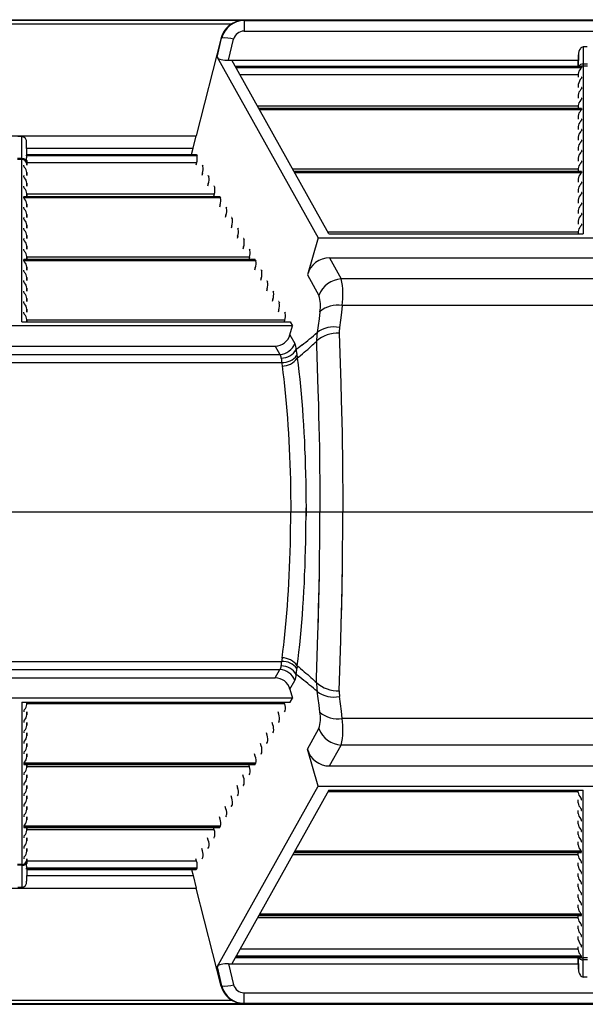
# Model space of a CAD drawing. Units: inches. Extents: x 0 to 396, y 0 to 306.
# Drawn here: x 240 to 248, y 180 to 195 of the extents above; entities that cross this region are included whole.
import ezdxf

# ---------------------------------------------------------------- set-up
doc = ezdxf.new("R2010")
doc.units = ezdxf.units.IN
doc.header["$LTSCALE"] = 36
doc.header["$MEASUREMENT"] = 0
doc.layers.add('pipe', color=7, linetype='Continuous')

# ---------------------------------------------------------------- blocks, each defined once
blk = doc.blocks.new('new block')
at = {"color": 7, "linetype": 'Continuous'}
for p, q in [((182.052, 179.434), (265.086, 179.434)), ((228.049, 179.425), (235.019, 179.425)), ((228.228, 179.368), (234.841, 179.368)), ((235.035, 179.419), (235.019, 179.425)), ((235.035, 179.419), (235.035, 179.255)), ((235.035, 179.419), (245.681, 179.419)), ((234.677, 179.15), (234.286, 177.621)), ((234.612, 178.849), (234.684, 179.147)), ((234.684, 179.147), (234.677, 179.15)), ((234.791, 178.801), (234.87, 179.128)), ((235.035, 179.255), (245.681, 179.255)), ((240.326, 179.009), (240.323, 178.74)), ((240.389, 179.009), (240.326, 179.009)), ((234.612, 178.849), (236.189, 176.028)), ((240.248, 178.702), (240.251, 178.884)), ((240.251, 178.884), (240.248, 178.702)), ((234.791, 178.801), (240.249, 178.801)), ((236.357, 176.091), (234.842, 178.801)), ((234.897, 178.702), (240.293, 178.702)), ((240.296, 178.701), (234.897, 178.701)), ((240.296, 178.684), (234.907, 178.684)), ((240.289, 178.672), (240.284, 178.666)), ((240.296, 178.701), (240.296, 178.684)), ((240.323, 178.74), (240.323, 178.728)), ((240.392, 178.74), (240.323, 178.74)), ((240.323, 178.728), (240.323, 178.718)), ((240.323, 178.718), (240.323, 178.713)), ((240.323, 178.713), (240.323, 176.091)), ((240.392, 178.71), (240.323, 178.71)), ((240.248, 178.575), (234.968, 178.575)), ((240.248, 178.585), (240.247, 178.538)), ((240.248, 178.585), (240.248, 178.538)), ((240.296, 178.537), (240.296, 178.52)), ((240.248, 178.421), (240.247, 178.374)), ((240.248, 178.421), (240.248, 178.374)), ((240.296, 178.373), (240.296, 178.356)), ((240.248, 178.257), (240.247, 178.21)), ((240.248, 178.257), (240.248, 178.21)), ((240.289, 178.344), (240.284, 178.338)), ((240.296, 178.209), (240.296, 178.192)), ((240.248, 178.083), (235.243, 178.083)), ((235.263, 178.046), (240.293, 178.046)), ((240.296, 178.045), (235.264, 178.045)), ((240.248, 178.093), (240.247, 178.046)), ((240.248, 178.093), (240.248, 178.046)), ((240.289, 178.18), (240.284, 178.175)), ((240.296, 178.045), (240.296, 178.028)), ((240.296, 178.028), (235.274, 178.028)), ((240.248, 177.929), (240.247, 177.882)), ((240.248, 177.929), (240.248, 177.882)), ((240.289, 178.016), (240.284, 178.011)), ((240.248, 177.765), (240.247, 177.719)), ((240.248, 177.765), (240.248, 177.719)), ((240.289, 177.852), (240.284, 177.847)), ((240.296, 177.881), (240.296, 177.864)), ((228.782, 177.621), (234.286, 177.621)), ((231.566, 177.61), (231.502, 177.61)), ((231.569, 177.264), (231.566, 177.61)), ((234.239, 177.426), (234.286, 177.621)), ((240.248, 177.601), (240.247, 177.555)), ((240.248, 177.601), (240.248, 177.555)), ((240.289, 177.688), (240.284, 177.683)), ((240.296, 177.717), (240.296, 177.7)), ((231.643, 177.327), (231.641, 177.513)), ((231.644, 177.327), (231.641, 177.513)), ((240.248, 177.437), (240.247, 177.391)), ((240.248, 177.437), (240.248, 177.391)), ((240.289, 177.525), (240.284, 177.519)), ((240.296, 177.553), (240.296, 177.536)), ((234.3, 177.309), (231.639, 177.309)), ((231.642, 177.426), (234.239, 177.426)), ((231.642, 177.327), (231.642, 177.327)), ((231.642, 177.327), (231.642, 177.327)), ((231.642, 177.327), (231.642, 177.327)), ((231.642, 177.327), (234.288, 177.327)), ((231.642, 177.326), (231.642, 177.323)), ((234.29, 177.326), (231.642, 177.326)), ((231.642, 177.323), (231.642, 177.32)), ((234.213, 177.327), (234.239, 177.426)), ((234.29, 177.326), (234.3, 177.309)), ((240.289, 177.361), (240.284, 177.355)), ((240.296, 177.389), (240.296, 177.372)), ((231.569, 177.264), (231.499, 177.264)), ((231.569, 177.251), (231.499, 177.251)), ((231.569, 177.258), (231.569, 177.264)), ((231.569, 177.254), (231.569, 177.258)), ((231.569, 174.716), (231.569, 177.254)), ((231.596, 177.145), (231.596, 177.162)), ((231.644, 177.187), (231.643, 177.234)), ((231.643, 177.234), (231.645, 177.163)), ((234.292, 177.2), (231.644, 177.2)), ((231.644, 177.163), (231.644, 177.187)), ((234.292, 177.2), (234.282, 177.163)), ((234.382, 177.162), (234.392, 177.145)), ((240.248, 177.273), (240.247, 177.227)), ((240.248, 177.273), (240.248, 177.227)), ((240.289, 177.197), (240.284, 177.191)), ((240.296, 177.226), (240.296, 177.208)), ((231.596, 176.981), (231.596, 176.998)), ((231.644, 176.999), (231.644, 177.046)), ((231.644, 177.046), (231.645, 176.999)), ((234.383, 177.036), (234.374, 176.999)), ((234.473, 176.998), (234.483, 176.981)), ((240.248, 177.1), (235.793, 177.1)), ((235.813, 177.063), (240.293, 177.063)), ((240.296, 177.062), (235.814, 177.062)), ((240.296, 177.044), (235.824, 177.044)), ((240.248, 177.109), (240.247, 177.063)), ((240.248, 177.109), (240.248, 177.063)), ((240.289, 177.033), (240.284, 177.027)), ((240.296, 177.062), (240.296, 177.044)), ((231.596, 176.817), (231.596, 176.834)), ((231.644, 176.835), (231.644, 176.882)), ((231.644, 176.882), (231.645, 176.835)), ((234.475, 176.872), (234.465, 176.835)), ((234.565, 176.834), (234.575, 176.817)), ((240.248, 176.945), (240.247, 176.899)), ((240.248, 176.945), (240.248, 176.899)), ((240.289, 176.869), (240.284, 176.863)), ((240.296, 176.898), (240.296, 176.88)), ((231.596, 176.653), (231.596, 176.67)), ((234.657, 176.67), (231.596, 176.67)), ((231.599, 176.671), (234.655, 176.671)), ((231.644, 176.671), (231.644, 176.718)), ((231.644, 176.718), (231.645, 176.671)), ((234.567, 176.708), (231.644, 176.708)), ((234.567, 176.708), (234.557, 176.671)), ((234.657, 176.67), (234.667, 176.653)), ((240.248, 176.781), (240.247, 176.735)), ((240.248, 176.781), (240.248, 176.735)), ((240.289, 176.705), (240.284, 176.699)), ((240.296, 176.734), (240.296, 176.716)), ((234.667, 176.653), (231.596, 176.653)), ((231.596, 176.489), (231.596, 176.506)), ((231.644, 176.507), (231.644, 176.554)), ((231.644, 176.554), (231.645, 176.507)), ((234.659, 176.544), (234.649, 176.507)), ((234.749, 176.506), (234.758, 176.489)), ((240.248, 176.617), (240.247, 176.571)), ((240.248, 176.617), (240.248, 176.571)), ((240.289, 176.541), (240.284, 176.535)), ((240.296, 176.57), (240.296, 176.552)), ((231.644, 176.344), (231.644, 176.39)), ((231.644, 176.39), (231.645, 176.344)), ((234.75, 176.38), (234.74, 176.344)), ((240.248, 176.453), (240.247, 176.407)), ((240.248, 176.453), (240.248, 176.407)), ((240.289, 176.377), (240.284, 176.371)), ((240.296, 176.406), (240.296, 176.388)), ((231.596, 176.325), (231.596, 176.342)), ((231.644, 176.18), (231.644, 176.226)), ((231.644, 176.226), (231.645, 176.18)), ((234.842, 176.216), (234.832, 176.18)), ((234.84, 176.342), (234.85, 176.325)), ((240.248, 176.289), (240.247, 176.243)), ((240.248, 176.289), (240.248, 176.243)), ((240.289, 176.213), (240.284, 176.207)), ((240.296, 176.242), (240.296, 176.224)), ((231.596, 176.161), (231.596, 176.178)), ((231.644, 176.016), (231.644, 176.062)), ((231.644, 176.062), (231.645, 176.016)), ((234.934, 176.053), (234.924, 176.016)), ((234.932, 176.178), (234.942, 176.161)), ((240.248, 176.116), (236.343, 176.116)), ((236.357, 176.091), (240.323, 176.091)), ((240.248, 176.125), (240.247, 176.091)), ((240.248, 176.125), (240.248, 176.091)), ((231.596, 175.997), (231.596, 176.014)), ((231.644, 175.852), (231.644, 175.898)), ((231.644, 175.898), (231.645, 175.852)), ((235.024, 176.014), (235.033, 175.997)), ((236.189, 176.028), (236.022, 175.451)), ((236.189, 176.028), (244.526, 176.028)), ((231.596, 175.833), (231.596, 175.851)), ((235.025, 175.889), (235.015, 175.852)), ((235.115, 175.851), (235.125, 175.833)), ((231.596, 175.669), (231.596, 175.687)), ((235.207, 175.687), (231.596, 175.687)), ((235.217, 175.669), (231.596, 175.669)), ((231.599, 175.688), (235.205, 175.688)), ((231.644, 175.688), (231.644, 175.734)), ((231.644, 175.734), (231.645, 175.688)), ((235.117, 175.725), (231.644, 175.725)), ((235.117, 175.725), (235.107, 175.688)), ((235.207, 175.687), (235.217, 175.669)), ((236.367, 175.713), (236.55, 175.386)), ((236.367, 175.713), (244.348, 175.713)), ((231.596, 175.505), (231.596, 175.523)), ((231.644, 175.524), (231.644, 175.57)), ((231.644, 175.57), (231.645, 175.524)), ((235.209, 175.561), (235.199, 175.524)), ((235.299, 175.523), (235.309, 175.505)), ((236.022, 175.451), (236.201, 175.129)), ((231.596, 175.341), (231.596, 175.359)), ((231.644, 175.36), (231.644, 175.406)), ((231.644, 175.406), (231.645, 175.36)), ((235.3, 175.397), (235.29, 175.36)), ((235.39, 175.359), (235.4, 175.341)), ((244.165, 175.386), (236.55, 175.386)), ((231.596, 175.177), (231.596, 175.195)), ((231.644, 175.196), (231.644, 175.242)), ((231.644, 175.242), (231.645, 175.196)), ((235.392, 175.233), (235.382, 175.196)), ((235.482, 175.195), (235.492, 175.177)), ((231.596, 175.013), (231.596, 175.031)), ((231.644, 175.032), (231.644, 175.078)), ((231.644, 175.078), (231.645, 175.032)), ((235.484, 175.069), (235.474, 175.032)), ((235.574, 175.031), (235.584, 175.013)), ((236.565, 174.972), (236.552, 174.859)), ((244.15, 174.972), (236.565, 174.972)), ((231.596, 174.849), (231.596, 174.867)), ((231.644, 174.868), (231.644, 174.914)), ((231.644, 174.914), (231.645, 174.868)), ((235.575, 174.905), (235.566, 174.868)), ((235.665, 174.867), (235.675, 174.849)), ((236.217, 174.871), (236.204, 174.765)), ((236.552, 174.859), (236.538, 174.744)), ((231.569, 174.716), (235.754, 174.716)), ((231.644, 174.716), (231.644, 174.75)), ((231.644, 174.75), (231.644, 174.716)), ((235.667, 174.741), (231.644, 174.741)), ((235.667, 174.741), (235.66, 174.716)), ((235.754, 174.716), (235.79, 174.653)), ((236.204, 174.765), (236.19, 174.657)), ((236.538, 174.744), (236.523, 174.627)), ((235.79, 174.653), (227.278, 174.653)), ((235.749, 174.513), (235.79, 174.653)), ((235.749, 174.513), (235.825, 174.377)), ((236.19, 174.657), (236.174, 174.548)), ((236.518, 174.538), (236.543, 173.753)), ((235.937, 174.353), (235.877, 174.307)), ((236.075, 174.329), (236.102, 174.354)), ((236.102, 174.354), (236.121, 174.372)), ((236.121, 174.372), (236.142, 174.391)), ((236.142, 174.391), (236.164, 174.411)), ((236.164, 174.411), (236.166, 174.344)), ((227.476, 174.207), (235.592, 174.207)), ((227.549, 174.338), (235.519, 174.338)), ((235.519, 174.338), (235.592, 174.207)), ((235.877, 174.307), (235.847, 174.283)), ((235.852, 174.249), (235.854, 174.233)), ((235.854, 174.233), (235.855, 174.217)), ((235.855, 174.217), (235.856, 174.209)), ((235.856, 174.209), (235.858, 174.193)), ((235.916, 174.191), (235.945, 174.216)), ((235.945, 174.216), (235.973, 174.24)), ((235.973, 174.24), (235.999, 174.262)), ((235.999, 174.262), (236.027, 174.286)), ((236.027, 174.286), (236.05, 174.307)), ((236.05, 174.307), (236.075, 174.329)), ((236.166, 174.344), (236.186, 173.656)), ((227.446, 174.079), (235.622, 174.079)), ((235.614, 174.15), (235.615, 174.145)), ((235.615, 174.145), (235.616, 174.134)), ((235.616, 174.134), (235.62, 174.098)), ((235.62, 174.098), (235.622, 174.079)), ((235.864, 174.148), (235.888, 174.167)), ((235.864, 174.148), (235.877, 174.042)), ((235.888, 174.167), (235.916, 174.191)), ((235.626, 174.031), (235.64, 173.924)), ((235.64, 173.924), (235.652, 173.82)), ((235.877, 174.042), (235.89, 173.933)), ((235.89, 173.933), (235.902, 173.822)), ((235.652, 173.82), (235.658, 173.767)), ((235.658, 173.767), (235.67, 173.66)), ((235.902, 173.822), (235.913, 173.708)), ((236.543, 173.753), (236.55, 173.499)), ((235.67, 173.66), (235.681, 173.551)), ((235.913, 173.708), (235.924, 173.592)), ((235.924, 173.592), (235.934, 173.474)), ((236.186, 173.656), (236.193, 173.413)), ((235.681, 173.551), (235.691, 173.44)), ((235.691, 173.44), (235.7, 173.327)), ((235.934, 173.474), (235.943, 173.354)), ((236.55, 173.499), (236.554, 173.328)), ((235.7, 173.327), (235.709, 173.212)), ((235.943, 173.354), (235.952, 173.233)), ((236.193, 173.413), (236.197, 173.25)), ((236.554, 173.328), (236.558, 173.156)), ((235.709, 173.212), (235.718, 173.096)), ((235.952, 173.233), (235.96, 173.109)), ((236.197, 173.25), (236.201, 173.086)), ((236.558, 173.156), (236.562, 172.982)), ((235.718, 173.096), (235.725, 172.978)), ((235.725, 172.978), (235.732, 172.858)), ((235.96, 173.109), (235.967, 172.984)), ((235.967, 172.984), (235.974, 172.857)), ((236.201, 173.086), (236.205, 172.921)), ((236.562, 172.982), (236.565, 172.807)), ((235.732, 172.858), (235.738, 172.738)), ((235.974, 172.857), (235.979, 172.73)), ((236.205, 172.921), (236.208, 172.754)), ((235.738, 172.738), (235.744, 172.616)), ((235.979, 172.73), (235.985, 172.601)), ((236.208, 172.754), (236.211, 172.588)), ((236.565, 172.807), (236.568, 172.632)), ((235.744, 172.616), (235.749, 172.494)), ((235.985, 172.601), (235.989, 172.471)), ((236.211, 172.588), (236.213, 172.42)), ((236.568, 172.632), (236.571, 172.456)), ((235.749, 172.494), (235.753, 172.371)), ((235.753, 172.371), (235.756, 172.247)), ((235.989, 172.471), (235.993, 172.34)), ((236.213, 172.42), (236.215, 172.252)), ((236.571, 172.456), (236.572, 172.279)), ((235.756, 172.247), (235.759, 172.122)), ((235.993, 172.34), (235.996, 172.209)), ((235.996, 172.209), (235.998, 172.077)), ((236.215, 172.252), (236.216, 172.084)), ((236.572, 172.279), (236.574, 172.102)), ((235.759, 172.122), (235.76, 171.997)), ((235.998, 172.077), (235.999, 171.945)), ((236.216, 172.084), (236.217, 171.915)), ((236.574, 172.102), (236.575, 171.924)), ((235.76, 171.997), (235.762, 171.872)), ((235.999, 171.945), (236, 171.813)), ((236.217, 171.915), (236.217, 171.747)), ((236.575, 171.924), (236.575, 171.747)), ((235.762, 171.872), (235.762, 171.747)), ((235.762, 171.872), (235.762, 171.747)), ((235.762, 171.621), (235.762, 171.747)), ((235.762, 171.747), (236.575, 171.747)), ((235.762, 171.621), (235.762, 171.747)), ((235.762, 171.747), (236.575, 171.747)), ((236, 171.681), (236, 171.813)), ((236, 171.813), (236, 171.681)), ((236.217, 171.578), (236.217, 171.747)), ((236.217, 171.578), (236.217, 171.747)), ((236.575, 171.569), (236.575, 171.747)), ((236.575, 171.569), (236.575, 171.747)), ((235.76, 171.496), (235.762, 171.621)), ((235.76, 171.496), (235.762, 171.621)), ((235.999, 171.548), (236, 171.681)), ((235.999, 171.548), (236, 171.681)), ((235.759, 171.371), (235.76, 171.496)), ((235.759, 171.371), (235.76, 171.496)), ((235.998, 171.416), (235.999, 171.548)), ((235.998, 171.416), (235.999, 171.548)), ((236.216, 171.409), (236.217, 171.578)), ((236.216, 171.409), (236.217, 171.578)), ((236.574, 171.391), (236.575, 171.569)), ((236.574, 171.391), (236.575, 171.569)), ((235.756, 171.247), (235.759, 171.371)), ((235.756, 171.247), (235.759, 171.371)), ((235.993, 171.153), (235.996, 171.284)), ((235.993, 171.153), (235.996, 171.284)), ((235.996, 171.284), (235.998, 171.416)), ((235.996, 171.284), (235.998, 171.416)), ((236.215, 171.241), (236.216, 171.409)), ((236.215, 171.241), (236.216, 171.409)), ((236.572, 171.214), (236.574, 171.391)), ((236.572, 171.214), (236.574, 171.391)), ((235.753, 171.123), (235.756, 171.247)), ((235.753, 171.123), (235.756, 171.247)), ((235.989, 171.022), (235.993, 171.153)), ((235.989, 171.022), (235.993, 171.153)), ((236.213, 171.073), (236.215, 171.241)), ((236.213, 171.073), (236.215, 171.241)), ((236.571, 171.037), (236.572, 171.214)), ((236.571, 171.037), (236.572, 171.214)), ((235.744, 170.877), (235.749, 170.999)), ((235.744, 170.877), (235.749, 170.999)), ((235.744, 170.877), (235.749, 170.999)), ((235.749, 170.999), (235.753, 171.123)), ((235.749, 170.999), (235.753, 171.123)), ((235.985, 170.892), (235.989, 171.022)), ((235.985, 170.892), (235.989, 171.022)), ((236.209, 170.822), (236.213, 171.073)), ((236.211, 170.906), (236.213, 171.073)), ((236.568, 170.861), (236.571, 171.037)), ((236.568, 170.861), (236.571, 171.037)), ((235.738, 170.755), (235.744, 170.877)), ((235.738, 170.755), (235.744, 170.877)), ((235.738, 170.755), (235.744, 170.877)), ((235.979, 170.764), (235.985, 170.892)), ((235.979, 170.764), (235.985, 170.892)), ((235.979, 170.764), (235.985, 170.892)), ((236.205, 170.573), (236.209, 170.822)), ((236.208, 170.739), (236.211, 170.906)), ((236.208, 170.739), (236.211, 170.906)), ((236.564, 170.598), (236.568, 170.861)), ((236.565, 170.686), (236.568, 170.861)), ((236.565, 170.686), (236.568, 170.861)), ((235.732, 170.635), (235.738, 170.755)), ((235.732, 170.635), (235.738, 170.755)), ((235.732, 170.635), (235.738, 170.755)), ((235.974, 170.636), (235.979, 170.764)), ((235.974, 170.636), (235.979, 170.764)), ((235.974, 170.636), (235.979, 170.764)), ((236.205, 170.573), (236.208, 170.739)), ((236.205, 170.573), (236.208, 170.739)), ((236.562, 170.511), (236.565, 170.686)), ((236.562, 170.511), (236.565, 170.686)), ((235.718, 170.398), (235.725, 170.515)), ((235.718, 170.398), (235.725, 170.515)), ((235.718, 170.398), (235.725, 170.515)), ((235.725, 170.515), (235.732, 170.635)), ((235.725, 170.515), (235.732, 170.635)), ((235.725, 170.515), (235.732, 170.635)), ((235.96, 170.384), (235.967, 170.509)), ((235.96, 170.384), (235.967, 170.509)), ((235.96, 170.384), (235.967, 170.509)), ((235.967, 170.509), (235.974, 170.636)), ((235.967, 170.509), (235.974, 170.636)), ((235.967, 170.509), (235.974, 170.636)), ((236.199, 170.325), (236.205, 170.573)), ((236.201, 170.407), (236.205, 170.573)), ((236.201, 170.407), (236.205, 170.573)), ((236.558, 170.338), (236.564, 170.598)), ((236.558, 170.338), (236.562, 170.511)), ((236.558, 170.338), (236.562, 170.511)), ((235.709, 170.281), (235.718, 170.398)), ((235.709, 170.281), (235.718, 170.398)), ((235.709, 170.281), (235.718, 170.398)), ((235.952, 170.261), (235.96, 170.384)), ((235.952, 170.261), (235.96, 170.384)), ((235.952, 170.261), (235.96, 170.384)), ((236.197, 170.243), (236.201, 170.407)), ((236.197, 170.243), (236.201, 170.407)), ((235.7, 170.166), (235.709, 170.281)), ((235.7, 170.166), (235.709, 170.281)), ((235.7, 170.166), (235.709, 170.281)), ((235.943, 170.139), (235.952, 170.261)), ((235.943, 170.139), (235.952, 170.261)), ((235.943, 170.139), (235.952, 170.261)), ((236.191, 169.999), (236.199, 170.325)), ((236.193, 170.08), (236.197, 170.243)), ((236.193, 170.08), (236.197, 170.243)), ((236.552, 170.079), (236.558, 170.338)), ((236.554, 170.165), (236.558, 170.338)), ((236.554, 170.165), (236.558, 170.338)), ((235.681, 169.942), (235.691, 170.053)), ((235.691, 170.053), (235.7, 170.166)), ((235.691, 170.053), (235.7, 170.166)), ((235.934, 170.019), (235.943, 170.139)), ((235.934, 170.019), (235.943, 170.139)), ((236.186, 169.837), (236.193, 170.08)), ((236.55, 169.994), (236.554, 170.165)), ((236.55, 169.994), (236.554, 170.165)), ((235.67, 169.833), (235.681, 169.942)), ((235.913, 169.785), (235.924, 169.901)), ((235.924, 169.901), (235.934, 170.019)), ((236.543, 169.74), (236.55, 169.994)), ((235.658, 169.726), (235.67, 169.833)), ((235.902, 169.671), (235.913, 169.785)), ((236.166, 169.15), (236.186, 169.837)), ((236.518, 168.955), (236.543, 169.74)), ((235.64, 169.569), (235.652, 169.673)), ((235.652, 169.673), (235.658, 169.726)), ((235.89, 169.56), (235.902, 169.671)), ((235.626, 169.462), (235.64, 169.569)), ((235.864, 169.345), (235.877, 169.451)), ((235.877, 169.451), (235.89, 169.56)), ((227.446, 169.414), (235.622, 169.414)), ((227.476, 169.287), (235.592, 169.287)), ((235.519, 169.155), (235.592, 169.287)), ((235.614, 169.343), (235.615, 169.348)), ((235.615, 169.348), (235.616, 169.359)), ((235.616, 169.359), (235.62, 169.395)), ((235.62, 169.395), (235.622, 169.414)), ((235.855, 169.276), (235.856, 169.284)), ((235.856, 169.284), (235.858, 169.3)), ((235.864, 169.345), (235.888, 169.326)), ((235.888, 169.326), (235.916, 169.302)), ((235.916, 169.302), (235.945, 169.277)), ((227.549, 169.155), (235.519, 169.155)), ((235.877, 169.186), (235.847, 169.21)), ((235.852, 169.245), (235.854, 169.26)), ((235.854, 169.26), (235.855, 169.276)), ((235.937, 169.14), (235.877, 169.186)), ((235.945, 169.277), (235.973, 169.253)), ((235.973, 169.253), (235.999, 169.231)), ((235.999, 169.231), (236.027, 169.207)), ((236.027, 169.207), (236.05, 169.186)), ((236.05, 169.186), (236.075, 169.164)), ((236.075, 169.164), (236.102, 169.139)), ((236.102, 169.139), (236.121, 169.121)), ((236.164, 169.082), (236.166, 169.15)), ((235.749, 168.98), (235.825, 169.116)), ((235.749, 168.98), (235.79, 168.841)), ((236.121, 169.121), (236.142, 169.102)), ((236.142, 169.102), (236.164, 169.082)), ((235.79, 168.841), (227.278, 168.841)), ((235.754, 168.778), (235.79, 168.841)), ((236.19, 168.836), (236.174, 168.946)), ((236.204, 168.729), (236.19, 168.836)), ((236.538, 168.75), (236.523, 168.866)), ((231.569, 168.778), (231.569, 166.24)), ((231.569, 168.778), (235.754, 168.778)), ((231.644, 168.778), (231.644, 168.743)), ((231.644, 168.743), (231.644, 168.778)), ((235.667, 168.752), (231.644, 168.752)), ((235.667, 168.752), (235.66, 168.778)), ((236.217, 168.622), (236.204, 168.729)), ((236.552, 168.635), (236.538, 168.75)), ((231.596, 168.644), (231.596, 168.626)), ((231.644, 168.625), (231.644, 168.579)), ((231.644, 168.579), (231.645, 168.625)), ((235.575, 168.588), (235.566, 168.625)), ((235.665, 168.626), (235.675, 168.644)), ((236.565, 168.521), (236.552, 168.635)), ((244.15, 168.521), (236.565, 168.521)), ((231.596, 168.48), (231.596, 168.462)), ((231.644, 168.461), (231.644, 168.415)), ((231.644, 168.415), (231.645, 168.461)), ((235.484, 168.424), (235.474, 168.461)), ((235.574, 168.462), (235.584, 168.48)), ((236.022, 168.043), (236.201, 168.364)), ((231.596, 168.316), (231.596, 168.298)), ((231.644, 168.297), (231.644, 168.251)), ((231.644, 168.251), (231.645, 168.297)), ((235.392, 168.26), (235.382, 168.297)), ((235.482, 168.298), (235.492, 168.316)), ((231.596, 168.152), (231.596, 168.135)), ((231.644, 168.133), (231.644, 168.087)), ((231.644, 168.087), (231.645, 168.133)), ((235.3, 168.096), (235.29, 168.133)), ((235.39, 168.135), (235.4, 168.152)), ((236.367, 167.78), (236.55, 168.107)), ((244.165, 168.107), (236.55, 168.107)), ((231.596, 167.988), (231.596, 167.971)), ((231.644, 167.969), (231.644, 167.923)), ((231.644, 167.923), (231.645, 167.969)), ((235.209, 167.933), (235.199, 167.969)), ((235.299, 167.971), (235.309, 167.988)), ((236.189, 167.466), (236.022, 168.043)), ((231.596, 167.824), (231.596, 167.807)), ((235.217, 167.824), (231.596, 167.824)), ((235.207, 167.807), (231.596, 167.807)), ((231.599, 167.805), (235.205, 167.805)), ((231.644, 167.805), (231.644, 167.759)), ((231.644, 167.759), (231.645, 167.805)), ((235.117, 167.769), (231.644, 167.769)), ((235.117, 167.769), (235.107, 167.805)), ((235.207, 167.807), (235.217, 167.824)), ((236.367, 167.78), (244.348, 167.78)), ((231.596, 167.66), (231.596, 167.643)), ((231.644, 167.641), (231.644, 167.595)), ((231.644, 167.595), (231.645, 167.641)), ((235.025, 167.605), (235.015, 167.641)), ((235.115, 167.643), (235.125, 167.66)), ((231.596, 167.496), (231.596, 167.479)), ((231.644, 167.478), (231.644, 167.431)), ((231.644, 167.431), (231.645, 167.478)), ((234.612, 164.645), (236.189, 167.466)), ((234.934, 167.441), (234.924, 167.478)), ((235.024, 167.479), (235.033, 167.496)), ((236.189, 167.466), (244.526, 167.466)), ((231.596, 167.332), (231.596, 167.315)), ((231.644, 167.314), (231.644, 167.267)), ((231.644, 167.267), (231.645, 167.314)), ((234.842, 167.277), (234.832, 167.314)), ((236.357, 167.403), (234.842, 164.693)), ((234.932, 167.315), (234.942, 167.332)), ((240.248, 167.377), (236.343, 167.377)), ((236.357, 167.403), (240.323, 167.403)), ((240.248, 167.368), (240.247, 167.403)), ((240.248, 167.368), (240.248, 167.403)), ((240.289, 167.28), (240.284, 167.286)), ((240.323, 164.78), (240.323, 167.403)), ((231.596, 167.168), (231.596, 167.151)), ((231.644, 167.15), (231.644, 167.103)), ((231.644, 167.103), (231.645, 167.15)), ((234.75, 167.113), (234.74, 167.15)), ((234.84, 167.151), (234.85, 167.168)), ((240.248, 167.204), (240.247, 167.25)), ((240.248, 167.204), (240.248, 167.25)), ((240.296, 167.251), (240.296, 167.269)), ((231.596, 167.004), (231.596, 166.987)), ((231.644, 166.986), (231.644, 166.939)), ((231.644, 166.939), (231.645, 166.986)), ((234.659, 166.949), (234.649, 166.986)), ((234.749, 166.987), (234.758, 167.004)), ((240.248, 167.04), (240.247, 167.086)), ((240.248, 167.04), (240.248, 167.086)), ((240.289, 167.116), (240.284, 167.122)), ((240.296, 167.087), (240.296, 167.105)), ((231.596, 166.84), (231.596, 166.823)), ((234.667, 166.84), (231.596, 166.84)), ((234.657, 166.823), (231.596, 166.823)), ((231.599, 166.822), (234.655, 166.822)), ((231.644, 166.822), (231.644, 166.776)), ((231.644, 166.776), (231.645, 166.822)), ((234.567, 166.785), (234.557, 166.822)), ((234.657, 166.823), (234.667, 166.84)), ((240.248, 166.876), (240.247, 166.922)), ((240.248, 166.876), (240.248, 166.922)), ((240.289, 166.952), (240.284, 166.958)), ((240.296, 166.923), (240.296, 166.941)), ((231.596, 166.677), (231.596, 166.659)), ((234.567, 166.785), (231.644, 166.785)), ((234.565, 166.659), (234.575, 166.677)), ((240.248, 166.712), (240.247, 166.758)), ((240.248, 166.712), (240.248, 166.758)), ((240.289, 166.788), (240.284, 166.794)), ((240.296, 166.76), (240.296, 166.777)), ((231.596, 166.513), (231.596, 166.495)), ((231.644, 166.658), (231.644, 166.612)), ((231.644, 166.612), (231.645, 166.658)), ((234.475, 166.621), (234.465, 166.658)), ((234.473, 166.495), (234.483, 166.513)), ((240.248, 166.548), (240.247, 166.594)), ((240.248, 166.548), (240.248, 166.594)), ((240.289, 166.624), (240.284, 166.63)), ((240.296, 166.596), (240.296, 166.613)), ((231.644, 166.494), (231.644, 166.448)), ((231.644, 166.448), (231.645, 166.494)), ((234.383, 166.457), (234.374, 166.494)), ((240.248, 166.394), (235.793, 166.394)), ((235.813, 166.43), (240.293, 166.43)), ((240.296, 166.432), (235.814, 166.432)), ((240.296, 166.449), (235.824, 166.449)), ((240.248, 166.384), (240.247, 166.43)), ((240.248, 166.384), (240.248, 166.43)), ((240.289, 166.46), (240.284, 166.466)), ((240.296, 166.432), (240.296, 166.449)), ((231.569, 166.242), (231.499, 166.242)), ((231.569, 166.229), (231.499, 166.229)), ((231.569, 166.229), (231.566, 165.883)), ((231.569, 166.24), (231.569, 166.235)), ((231.569, 166.235), (231.569, 166.229)), ((231.596, 166.349), (231.596, 166.331)), ((231.643, 166.259), (231.645, 166.33)), ((231.644, 166.306), (231.643, 166.259)), ((231.644, 166.33), (231.644, 166.306)), ((234.292, 166.293), (231.644, 166.293)), ((234.292, 166.293), (234.282, 166.33)), ((234.382, 166.331), (234.392, 166.349)), ((240.248, 166.22), (240.247, 166.266)), ((240.248, 166.22), (240.248, 166.266)), ((240.289, 166.297), (240.284, 166.302)), ((240.296, 166.268), (240.296, 166.285)), ((234.3, 166.185), (231.639, 166.185)), ((231.643, 166.166), (231.641, 165.98)), ((231.644, 166.166), (231.641, 165.98)), ((231.642, 166.17), (231.642, 166.173)), ((231.642, 166.167), (231.642, 166.17)), ((234.29, 166.167), (231.642, 166.167)), ((231.642, 166.166), (231.642, 166.166)), ((231.642, 166.166), (231.642, 166.166)), ((231.642, 166.166), (231.642, 166.166)), ((231.642, 166.166), (234.288, 166.166)), ((231.642, 166.068), (234.239, 166.068)), ((234.213, 166.166), (234.239, 166.068)), ((234.239, 166.068), (234.286, 165.872)), ((234.29, 166.167), (234.3, 166.185)), ((240.248, 166.056), (240.247, 166.103)), ((240.248, 166.056), (240.248, 166.103)), ((240.289, 166.133), (240.284, 166.138)), ((240.296, 166.104), (240.296, 166.121)), ((240.248, 165.892), (240.247, 165.939)), ((240.248, 165.892), (240.248, 165.939)), ((240.289, 165.969), (240.284, 165.974)), ((240.296, 165.94), (240.296, 165.957)), ((228.782, 165.872), (234.286, 165.872)), ((231.566, 165.883), (231.502, 165.883)), ((234.677, 164.343), (234.286, 165.872)), ((240.248, 165.728), (240.247, 165.775)), ((240.248, 165.728), (240.248, 165.775)), ((240.289, 165.805), (240.284, 165.81)), ((240.296, 165.776), (240.296, 165.793)), ((240.248, 165.564), (240.247, 165.611)), ((240.248, 165.564), (240.248, 165.611)), ((240.289, 165.641), (240.284, 165.647)), ((240.296, 165.612), (240.296, 165.629)), ((235.263, 165.447), (240.293, 165.447)), ((240.296, 165.448), (235.264, 165.448)), ((240.296, 165.465), (235.274, 165.465)), ((240.248, 165.401), (240.247, 165.447)), ((240.248, 165.401), (240.248, 165.447)), ((240.289, 165.477), (240.284, 165.483)), ((240.296, 165.448), (240.296, 165.465)), ((240.248, 165.41), (235.243, 165.41)), ((240.248, 165.237), (240.247, 165.283)), ((240.248, 165.237), (240.248, 165.283)), ((240.289, 165.313), (240.284, 165.319)), ((240.296, 165.284), (240.296, 165.302)), ((240.289, 165.149), (240.284, 165.155)), ((240.296, 165.12), (240.296, 165.138)), ((240.248, 165.073), (240.247, 165.119)), ((240.248, 165.073), (240.248, 165.119)), ((240.248, 164.918), (234.968, 164.918)), ((240.248, 164.909), (240.247, 164.955)), ((240.248, 164.909), (240.248, 164.955)), ((240.289, 164.821), (240.284, 164.827)), ((240.296, 164.956), (240.296, 164.974)), ((234.791, 164.693), (234.87, 164.365)), ((234.791, 164.693), (240.249, 164.693)), ((240.296, 164.792), (234.897, 164.792)), ((234.897, 164.791), (240.293, 164.791)), ((240.296, 164.81), (234.907, 164.81)), ((240.248, 164.791), (240.251, 164.609)), ((240.251, 164.609), (240.248, 164.791)), ((240.296, 164.792), (240.296, 164.81)), ((240.392, 164.783), (240.323, 164.783)), ((240.323, 164.776), (240.323, 164.78)), ((240.323, 164.766), (240.323, 164.776)), ((240.323, 164.753), (240.323, 164.766)), ((240.326, 164.484), (240.323, 164.753)), ((240.392, 164.753), (240.323, 164.753)), ((234.612, 164.645), (234.684, 164.346)), ((240.389, 164.484), (240.326, 164.484)), ((234.684, 164.346), (234.677, 164.343)), ((235.035, 164.074), (235.035, 164.238)), ((235.035, 164.238), (245.681, 164.238)), ((182.052, 164.059), (265.086, 164.059)), ((228.049, 164.069), (235.019, 164.069)), ((228.228, 164.125), (234.841, 164.125)), ((235.035, 164.074), (235.019, 164.069)), ((235.035, 164.074), (245.681, 164.074))]:
    blk.add_line(p, q, dxfattribs=at)
at = {"color": 3, "linetype": 'Continuous'}
blk.add_line((177.638, 171.747), (266.549, 171.747), dxfattribs=at)
blk.add_line((177.638, 171.747), (266.549, 171.747), dxfattribs=at)
at = {"color": 7, "linetype": 'Continuous'}
for centre, radius, start, end in [((235.021, 179.063), 0.355, 120.5875, 165.7584), ((235.038, 179.053), 0.366, 90.5455, 165.0649), ((235.04, 179.046), 0.379, 93.1441, 121.8091), ((234.727, 178.651), 0.498, 73.2573, 94.8829), ((235.032, 179.088), 0.166, 89.0277, 166.1944), ((240.417, 178.887), 0.166, 144.4237, 181.1802), ((240.329, 178.951), 0.0582, 92.9742, 145.4103), ((234.69, 178.915), 0.103, 220.3983, 261.6738), ((234.785, 179.274), 0.474, 256.6533, 270.7297), ((240.378, 178.576), 0.13, 136.171, 176.3805), ((240.317, 178.666), 0.075, 84.9728, 150.6961), ((240.321, 178.636), 0.074, 108.5579, 116.3428), ((240.254, 178.705), 0.0475, 316.8251, 328.1323), ((240.293, 178.695), 0.00685, 74.2225, 91.0624), ((240.295, 178.701), 0.00105, 7.0767, 78.9914), ((240.289, 178.684), 0.00738, 325.3301, 357.5524), ((240.323, 178.632), 0.0783, 89.982, 108.6306), ((240.433, 178.392), 0.187, 136.9992, 171.2104), ((240.293, 178.532), 0.00677, 75.722, 91.4012), ((240.295, 178.537), 0.00114, 9.3823, 83.3652), ((240.254, 178.377), 0.0475, 316.8251, 328.1323), ((240.293, 178.368), 0.00677, 75.722, 91.4012), ((240.295, 178.373), 0.00114, 9.3823, 83.3652), ((240.289, 178.356), 0.00738, 325.3301, 357.5524), ((240.378, 178.248), 0.13, 136.171, 176.3805), ((240.293, 178.204), 0.00677, 75.722, 91.4012), ((240.295, 178.209), 0.00114, 9.3823, 83.3652), ((240.378, 178.084), 0.13, 136.171, 176.3805), ((240.254, 178.213), 0.0475, 316.8251, 328.1323), ((240.293, 178.04), 0.00677, 75.722, 91.4012), ((240.289, 178.192), 0.00738, 325.3301, 357.5524), ((240.295, 178.045), 0.00114, 9.3823, 83.3652), ((240.378, 177.92), 0.13, 136.171, 176.3805), ((240.254, 178.049), 0.0475, 316.8251, 328.1323), ((240.289, 178.028), 0.00738, 325.3301, 357.5524), ((240.378, 177.757), 0.13, 136.171, 176.3805), ((240.254, 177.885), 0.0475, 316.8251, 328.1323), ((240.293, 177.876), 0.00677, 75.722, 91.4012), ((240.295, 177.881), 0.00114, 9.3822, 83.3652), ((240.289, 177.864), 0.00738, 325.3301, 357.5524), ((231.553, 177.523), 0.0883, 353.5394, 81.8713), ((240.378, 177.593), 0.13, 136.171, 176.3805), ((240.254, 177.721), 0.0475, 316.8251, 328.1323), ((240.293, 177.712), 0.00677, 75.722, 91.4012), ((240.295, 177.717), 0.00114, 9.3823, 83.3652), ((240.289, 177.7), 0.00738, 325.3301, 357.5524), ((240.378, 177.429), 0.13, 136.171, 176.3805), ((240.254, 177.557), 0.0475, 316.8251, 328.1323), ((240.293, 177.548), 0.00677, 75.722, 91.4012), ((240.295, 177.553), 0.00114, 9.3823, 83.3651), ((240.289, 177.536), 0.00738, 325.3301, 357.5524), ((231.737, 177.293), 0.0987, 170.9736, 189.9798), ((231.539, 177.334), 0.103, 345.8388, 352.3584), ((231.281, 177.222), 0.362, 1.8334, 8.5283), ((231.647, 177.326), 0.00434, 165.6393, 174.522), ((234.288, 177.325), 0.00188, 22.6057, 88.1681), ((234.11, 177.268), 0.195, 339.4715, 11.889), ((240.378, 177.265), 0.13, 136.171, 176.3805), ((240.254, 177.393), 0.0475, 316.8251, 328.1323), ((240.293, 177.384), 0.00677, 75.722, 91.4012), ((240.295, 177.389), 0.00114, 9.3823, 83.3652), ((240.289, 177.372), 0.00738, 325.3301, 357.5524), ((231.574, 177.194), 0.0701, 6.1422, 94.3267), ((231.57, 177.178), 0.0734, 2.4717, 91.2893), ((231.597, 177.162), 0.000903, 107.0906, 177.1502), ((231.598, 177.158), 0.00532, 86.7239, 110.8122), ((231.606, 177.146), 0.0102, 186.314, 217.9569), ((231.709, 177.222), 0.139, 216.6191, 223.0551), ((231.514, 177.037), 0.13, 3.6195, 43.829), ((234.38, 177.161), 0.00188, 22.6057, 88.1681), ((234.201, 177.104), 0.195, 339.4715, 11.889), ((240.378, 177.101), 0.13, 136.171, 176.3805), ((240.254, 177.229), 0.0475, 316.8251, 328.1323), ((240.293, 177.22), 0.00677, 75.722, 91.4012), ((240.295, 177.225), 0.00114, 9.3823, 83.3651), ((240.289, 177.208), 0.00738, 325.3301, 357.5524), ((231.597, 176.998), 0.000903, 107.0907, 177.1502), ((231.598, 176.994), 0.00532, 86.7239, 110.8122), ((231.606, 176.982), 0.0102, 186.314, 217.9569), ((231.709, 177.058), 0.139, 216.6191, 223.0551), ((234.472, 176.997), 0.00188, 22.6057, 88.1681), ((234.293, 176.941), 0.195, 339.4715, 11.889), ((240.378, 176.937), 0.13, 136.171, 176.3805), ((240.254, 177.065), 0.0475, 316.8251, 328.1323), ((240.293, 177.056), 0.00677, 75.722, 91.4012), ((240.295, 177.061), 0.00114, 9.3823, 83.3652), ((240.289, 177.044), 0.00738, 325.3301, 357.5524), ((231.597, 176.834), 0.000903, 107.0907, 177.1502), ((231.598, 176.83), 0.00532, 86.7239, 110.8122), ((231.606, 176.818), 0.0102, 186.314, 217.9569), ((231.514, 176.873), 0.13, 3.6195, 43.829), ((234.563, 176.834), 0.00188, 22.6057, 88.1681), ((234.385, 176.777), 0.195, 339.4715, 11.889), ((240.378, 176.773), 0.13, 136.171, 176.3805), ((240.254, 176.901), 0.0475, 316.8251, 328.1323), ((240.293, 176.892), 0.00677, 75.722, 91.4012), ((240.295, 176.897), 0.00114, 9.3823, 83.3652), ((240.289, 176.88), 0.00738, 325.3301, 357.5524), ((231.597, 176.67), 0.000903, 107.0907, 177.1502), ((231.598, 176.666), 0.00532, 86.7239, 110.8122), ((231.709, 176.894), 0.139, 216.6191, 223.0551), ((231.514, 176.709), 0.13, 3.6195, 43.829), ((234.655, 176.67), 0.00188, 22.6057, 88.168), ((240.378, 176.609), 0.13, 136.171, 176.3805), ((240.254, 176.737), 0.0475, 316.8251, 328.1323), ((240.293, 176.728), 0.00677, 75.722, 91.4012), ((240.295, 176.733), 0.00114, 9.3823, 83.3652), ((240.289, 176.716), 0.00738, 325.3301, 357.5524), ((231.606, 176.654), 0.0102, 186.314, 217.9569), ((231.597, 176.506), 0.000903, 107.0907, 177.1502), ((231.598, 176.502), 0.00532, 86.7239, 110.8122), ((231.709, 176.73), 0.139, 216.6191, 223.0551), ((231.514, 176.545), 0.13, 3.6195, 43.829), ((234.476, 176.613), 0.195, 339.4715, 11.889), ((234.747, 176.506), 0.00188, 22.6056, 88.1681), ((240.378, 176.445), 0.13, 136.171, 176.3805), ((240.254, 176.573), 0.0475, 316.8251, 328.1323), ((240.293, 176.564), 0.00677, 75.722, 91.4012), ((240.295, 176.569), 0.00114, 9.3822, 83.3652), ((240.289, 176.552), 0.00738, 325.3301, 357.5524), ((231.606, 176.49), 0.0102, 186.314, 217.9569), ((231.709, 176.566), 0.139, 216.6191, 223.0551), ((231.514, 176.382), 0.13, 3.6195, 43.829), ((234.568, 176.449), 0.195, 339.4715, 11.889), ((240.378, 176.281), 0.13, 136.171, 176.3805), ((240.254, 176.409), 0.0475, 316.8251, 328.1323), ((240.293, 176.4), 0.00677, 75.722, 91.4012), ((240.295, 176.406), 0.00114, 9.3823, 83.3652), ((240.289, 176.388), 0.00738, 325.3301, 357.5524), ((231.598, 176.338), 0.00532, 86.7239, 110.8122), ((231.597, 176.342), 0.000903, 107.0907, 177.1502), ((231.606, 176.326), 0.0102, 186.314, 217.9569), ((231.709, 176.402), 0.139, 216.6191, 223.0551), ((231.514, 176.218), 0.13, 3.6195, 43.829), ((234.839, 176.342), 0.00188, 22.6057, 88.1681), ((234.66, 176.285), 0.195, 339.4715, 11.889), ((240.378, 176.117), 0.13, 136.171, 176.3805), ((240.254, 176.245), 0.0475, 316.8251, 328.1323), ((240.293, 176.236), 0.00677, 75.722, 91.4012), ((240.295, 176.242), 0.00114, 9.3823, 83.3652), ((240.289, 176.225), 0.00738, 325.3301, 357.5524), ((231.598, 176.174), 0.00532, 86.7239, 110.8122), ((231.597, 176.178), 0.000903, 107.0907, 177.1502), ((231.606, 176.162), 0.0102, 186.314, 217.9569), ((231.709, 176.238), 0.139, 216.6191, 223.0551), ((231.514, 176.054), 0.13, 3.6195, 43.829), ((234.93, 176.178), 0.00188, 22.6057, 88.1681), ((234.751, 176.121), 0.195, 339.4715, 11.889), ((231.598, 176.01), 0.00532, 86.7239, 110.8122), ((231.597, 176.014), 0.000903, 107.0906, 177.1502), ((231.606, 175.998), 0.0102, 186.314, 217.9569), ((231.709, 176.074), 0.139, 216.6191, 223.0551), ((231.514, 175.89), 0.13, 3.6195, 43.829), ((235.022, 176.014), 0.00188, 22.6056, 88.1681), ((234.843, 175.957), 0.195, 339.4715, 11.889), ((231.598, 175.846), 0.00532, 86.7239, 110.8122), ((231.597, 175.85), 0.000903, 107.0907, 177.1502), ((231.606, 175.834), 0.0102, 186.314, 217.9569), ((231.709, 175.911), 0.139, 216.6191, 223.0551), ((231.514, 175.726), 0.13, 3.6195, 43.829), ((235.114, 175.85), 0.00188, 22.6057, 88.1681), ((234.935, 175.793), 0.195, 339.4715, 11.889), ((231.598, 175.682), 0.00532, 86.7239, 110.8122), ((231.597, 175.687), 0.000903, 107.0906, 177.1502), ((231.606, 175.67), 0.0102, 186.314, 217.9569), ((231.709, 175.747), 0.139, 216.6191, 223.0551), ((231.514, 175.562), 0.13, 3.6195, 43.829), ((235.205, 175.686), 0.00188, 22.6057, 88.1681), ((235.026, 175.629), 0.195, 339.4715, 11.889), ((236.367, 175.355), 0.358, 89.9288, 164.5276), ((231.598, 175.518), 0.00532, 86.7239, 110.8122), ((231.597, 175.523), 0.000903, 107.0907, 177.1502), ((231.606, 175.506), 0.0102, 186.314, 217.9569), ((231.709, 175.583), 0.139, 216.6191, 223.0551), ((231.514, 175.398), 0.13, 3.6195, 43.829), ((235.297, 175.522), 0.00188, 22.6057, 88.1681), ((235.118, 175.465), 0.195, 339.4715, 11.889), ((231.598, 175.354), 0.00532, 86.7239, 110.8122), ((231.597, 175.359), 0.000903, 107.0906, 177.1502), ((231.606, 175.342), 0.0102, 186.314, 217.9569), ((231.709, 175.419), 0.139, 216.6191, 223.0551), ((231.514, 175.234), 0.13, 3.6195, 43.829), ((235.389, 175.358), 0.00188, 22.6056, 88.1681), ((235.21, 175.301), 0.195, 339.4715, 11.889), ((236.57, 174.993), 0.393, 92.9448, 159.6817), ((235.332, 175.133), 1.244, 352.5675, 11.7169), ((231.597, 175.195), 0.000903, 107.0907, 177.1502), ((231.598, 175.191), 0.00532, 86.7239, 110.8122), ((231.606, 175.178), 0.0102, 186.314, 217.9569), ((231.709, 175.255), 0.139, 216.6191, 223.0551), ((231.514, 175.07), 0.13, 3.6195, 43.829), ((235.48, 175.194), 0.00188, 22.6057, 88.1681), ((235.301, 175.137), 0.195, 339.4715, 11.889), ((235.733, 174.972), 0.494, 348.2336, 18.6163), ((231.597, 175.031), 0.000903, 107.0906, 177.1502), ((231.598, 175.027), 0.00532, 86.7239, 110.8122), ((231.606, 175.014), 0.0102, 186.314, 217.9569), ((231.709, 175.091), 0.139, 216.6191, 223.0551), ((231.514, 174.906), 0.13, 3.6195, 43.829), ((235.572, 175.03), 0.00188, 22.6056, 88.1681), ((235.393, 174.973), 0.195, 339.4715, 11.889), ((236.493, 174.571), 0.408, 79.7578, 132.6139), ((231.597, 174.867), 0.000903, 107.0907, 177.1502), ((231.598, 174.863), 0.00532, 86.7239, 110.8122), ((231.606, 174.85), 0.0102, 186.314, 217.9569), ((231.709, 174.927), 0.139, 216.6191, 223.0551), ((231.514, 174.742), 0.13, 3.6195, 43.829), ((235.664, 174.866), 0.00188, 22.6057, 88.168), ((235.485, 174.809), 0.195, 339.4715, 11.889), ((235.519, 174.577), 0.239, 269.9377, 344.5186), ((231.628, 179.855), 6.989, 308.0609, 310.5808), ((236.996, 174.415), 0.832, 170.8669, 180.3032), ((236.489, 174.062), 0.477, 86.438, 132.9191), ((236.434, 174.212), 0.425, 77.954, 127.7492), ((237.072, 174.554), 0.554, 172.3943, 181.6521), ((235.579, 174.468), 0.262, 272.9355, 339.691), ((235.618, 174.279), 0.229, 1.0472, 25.3591), ((235.518, 174.145), 0.0971, 3.1694, 39.5426), ((235.619, 174.412), 0.262, 269.0664, 330.5686), ((234.903, 174.133), 0.956, 6.9213, 9.0332), ((235.632, 174.36), 0.281, 267.9075, 323.458), ((236.515, 174.142), 0.896, 183.9943, 187.0893), ((235.626, 174.316), 0.292, 270.1706, 324.6861), ((236.642, 174.277), 0.789, 186.1253, 189.4146), ((236.515, 169.352), 0.896, 172.9107, 176.0057), ((235.626, 169.177), 0.292, 35.3139, 89.8294), ((235.518, 169.348), 0.0971, 320.4574, 356.8306), ((235.579, 169.025), 0.262, 20.309, 87.0645), ((235.619, 169.081), 0.262, 29.4314, 90.9336), ((235.632, 169.133), 0.281, 36.542, 92.0925), ((236.642, 169.216), 0.789, 170.5854, 173.8747), ((235.519, 168.917), 0.239, 15.4814, 90.0623), ((235.618, 169.214), 0.229, 334.6409, 358.9528), ((234.903, 169.36), 0.956, 350.9668, 353.0787), ((231.628, 163.638), 6.989, 49.4192, 51.9391), ((236.489, 169.432), 0.477, 227.0809, 273.562), ((236.996, 169.078), 0.832, 179.6968, 189.1331), ((236.434, 169.281), 0.425, 232.2508, 282.046), ((237.072, 168.939), 0.554, 178.3479, 187.6057), ((231.514, 168.751), 0.13, 316.171, 356.3805), ((235.485, 168.684), 0.195, 348.111, 20.5285), ((231.606, 168.643), 0.0102, 142.0431, 173.686), ((231.597, 168.626), 0.000903, 182.8498, 252.9093), ((231.598, 168.631), 0.00532, 249.1878, 273.2761), ((231.709, 168.566), 0.139, 136.9449, 143.3809), ((231.514, 168.587), 0.13, 316.171, 356.3805), ((235.393, 168.52), 0.195, 348.111, 20.5285), ((235.664, 168.627), 0.00188, 271.832, 337.3943), ((235.733, 168.522), 0.494, 341.3837, 11.7664), ((236.493, 168.922), 0.408, 227.3861, 280.2422), ((235.332, 168.36), 1.244, 348.2831, 7.4325), ((231.606, 168.479), 0.0102, 142.0431, 173.686), ((231.597, 168.462), 0.000903, 182.8498, 252.9094), ((231.598, 168.467), 0.00532, 249.1878, 273.2761), ((231.709, 168.402), 0.139, 136.9449, 143.3809), ((231.514, 168.423), 0.13, 316.171, 356.3805), ((235.301, 168.356), 0.195, 348.111, 20.5285), ((235.572, 168.463), 0.00188, 271.8319, 337.3944), ((236.57, 168.5), 0.393, 200.3183, 267.0552), ((231.606, 168.315), 0.0102, 142.0431, 173.686), ((231.597, 168.299), 0.000903, 182.8498, 252.9093), ((231.598, 168.303), 0.00532, 249.1878, 273.2761), ((231.709, 168.238), 0.139, 136.9449, 143.3809), ((231.514, 168.259), 0.13, 316.171, 356.3805), ((235.21, 168.192), 0.195, 348.111, 20.5285), ((235.48, 168.299), 0.00188, 271.8319, 337.3943), ((231.606, 168.151), 0.0102, 142.0431, 173.686), ((231.597, 168.135), 0.000903, 182.8498, 252.9093), ((231.598, 168.139), 0.00532, 249.1878, 273.2761), ((231.709, 168.074), 0.139, 136.9449, 143.3809), ((231.514, 168.095), 0.13, 316.171, 356.3805), ((235.118, 168.028), 0.195, 348.111, 20.5285), ((235.389, 168.135), 0.00188, 271.8319, 337.3944), ((231.606, 167.987), 0.0102, 142.0431, 173.686), ((231.597, 167.971), 0.000903, 182.8498, 252.9093), ((231.598, 167.975), 0.00532, 249.1878, 273.2761), ((231.709, 167.911), 0.139, 136.9449, 143.3809), ((231.514, 167.931), 0.13, 316.171, 356.3805), ((235.026, 167.864), 0.195, 348.111, 20.5285), ((235.297, 167.971), 0.00188, 271.8319, 337.3943), ((236.367, 168.138), 0.358, 195.4724, 270.0712), ((231.606, 167.823), 0.0102, 142.0431, 173.686), ((231.597, 167.807), 0.000903, 182.8498, 252.9094), ((231.598, 167.811), 0.00532, 249.1878, 273.2761), ((231.709, 167.747), 0.139, 136.9449, 143.3809), ((231.514, 167.767), 0.13, 316.171, 356.3805), ((234.935, 167.7), 0.195, 348.111, 20.5285), ((235.205, 167.807), 0.00188, 271.8319, 337.3943), ((231.606, 167.659), 0.0102, 142.0431, 173.686), ((231.597, 167.643), 0.000903, 182.8498, 252.9093), ((231.598, 167.647), 0.00532, 249.1878, 273.2761), ((231.709, 167.583), 0.139, 136.9449, 143.3809), ((231.514, 167.603), 0.13, 316.171, 356.3805), ((234.843, 167.536), 0.195, 348.111, 20.5285), ((235.114, 167.643), 0.00188, 271.8319, 337.3943), ((231.606, 167.495), 0.0102, 142.0431, 173.686), ((231.597, 167.479), 0.000903, 182.8498, 252.9093), ((231.598, 167.483), 0.00532, 249.1878, 273.2761), ((231.709, 167.419), 0.139, 136.9449, 143.3809), ((234.751, 167.372), 0.195, 348.111, 20.5285), ((235.022, 167.479), 0.00188, 271.8319, 337.3944), ((231.606, 167.331), 0.0102, 142.0431, 173.686), ((231.597, 167.315), 0.000903, 182.8498, 252.9093), ((231.598, 167.319), 0.00532, 249.1878, 273.2761), ((231.709, 167.255), 0.139, 136.9449, 143.3809), ((231.514, 167.44), 0.13, 316.171, 356.3805), ((234.93, 167.315), 0.00188, 271.8319, 337.3943), ((240.378, 167.376), 0.13, 183.6195, 223.829), ((240.254, 167.248), 0.0475, 31.8677, 43.1749), ((231.606, 167.167), 0.0102, 142.0431, 173.686), ((231.597, 167.151), 0.000903, 182.8498, 252.9093), ((231.598, 167.155), 0.00532, 249.1878, 273.2761), ((231.709, 167.091), 0.139, 136.9449, 143.3809), ((231.514, 167.276), 0.13, 316.171, 356.3805), ((234.839, 167.152), 0.00188, 271.8319, 337.3943), ((234.66, 167.208), 0.195, 348.111, 20.5285), ((240.378, 167.212), 0.13, 183.6195, 223.829), ((240.293, 167.257), 0.00677, 268.5988, 284.278), ((240.289, 167.269), 0.00738, 2.4476, 34.6699), ((240.295, 167.252), 0.00114, 276.6348, 350.6177), ((231.606, 167.003), 0.0102, 142.0431, 173.686), ((231.597, 166.987), 0.000903, 182.8498, 252.9093), ((231.598, 166.991), 0.00532, 249.1878, 273.2761), ((231.709, 166.927), 0.139, 136.9449, 143.3809), ((231.514, 167.112), 0.13, 316.171, 356.3805), ((234.747, 166.988), 0.00188, 271.8319, 337.3944), ((234.568, 167.045), 0.195, 348.111, 20.5285), ((240.378, 167.048), 0.13, 183.6195, 223.829), ((240.254, 167.084), 0.0475, 31.8677, 43.1749), ((240.293, 167.093), 0.00677, 268.5988, 284.278), ((240.289, 167.105), 0.00738, 2.4476, 34.6699), ((240.295, 167.088), 0.00114, 276.6348, 350.6177), ((231.606, 166.839), 0.0102, 142.0431, 173.686), ((231.597, 166.823), 0.000903, 182.8498, 252.9093), ((231.598, 166.827), 0.00532, 249.1878, 273.2761), ((231.709, 166.763), 0.139, 136.9449, 143.3809), ((231.514, 166.948), 0.13, 316.171, 356.3805), ((234.655, 166.824), 0.00188, 271.832, 337.3943), ((234.476, 166.881), 0.195, 348.111, 20.5285), ((240.378, 166.884), 0.13, 183.6195, 223.829), ((240.254, 166.92), 0.0475, 31.8677, 43.1749), ((240.293, 166.929), 0.00677, 268.5988, 284.278), ((240.289, 166.941), 0.00738, 2.4476, 34.6699), ((240.295, 166.924), 0.00114, 276.6348, 350.6178), ((231.606, 166.675), 0.0102, 142.0431, 173.686), ((231.709, 166.599), 0.139, 136.9449, 143.3809), ((231.514, 166.784), 0.13, 316.171, 356.3805), ((234.385, 166.717), 0.195, 348.111, 20.5285), ((240.378, 166.72), 0.13, 183.6195, 223.829), ((240.254, 166.756), 0.0475, 31.8677, 43.1749), ((240.293, 166.765), 0.00677, 268.5988, 284.278), ((240.289, 166.777), 0.00738, 2.4476, 34.6699), ((240.295, 166.76), 0.00114, 276.6348, 350.6177), ((231.597, 166.659), 0.000903, 182.8498, 252.9093), ((231.598, 166.663), 0.00532, 249.1878, 273.2761), ((231.606, 166.511), 0.0102, 142.0431, 173.686), ((231.709, 166.435), 0.139, 136.9449, 143.3809), ((231.514, 166.62), 0.13, 316.171, 356.3805), ((234.293, 166.553), 0.195, 348.111, 20.5285), ((234.563, 166.66), 0.00188, 271.8319, 337.3943), ((240.378, 166.556), 0.13, 183.6195, 223.829), ((240.254, 166.592), 0.0475, 31.8677, 43.1749), ((240.293, 166.601), 0.00677, 268.5988, 284.278), ((240.289, 166.613), 0.00738, 2.4476, 34.6699), ((240.295, 166.596), 0.00114, 276.6348, 350.6177), ((231.597, 166.495), 0.000903, 182.8498, 252.9093), ((231.598, 166.499), 0.00532, 249.1878, 273.2761), ((231.709, 166.271), 0.139, 136.9449, 143.3809), ((231.514, 166.456), 0.13, 316.171, 356.3805), ((234.201, 166.389), 0.195, 348.111, 20.5285), ((234.472, 166.496), 0.00188, 271.8319, 337.3943), ((240.378, 166.392), 0.13, 183.6195, 223.829), ((240.254, 166.428), 0.0475, 31.8677, 43.1749), ((240.293, 166.437), 0.00677, 268.5988, 284.278), ((240.289, 166.449), 0.00738, 2.4476, 34.6699), ((240.295, 166.432), 0.00114, 276.6348, 350.6177), ((231.57, 166.315), 0.0734, 268.7107, 357.5283), ((231.574, 166.299), 0.0701, 265.6733, 353.8578), ((231.606, 166.347), 0.0102, 142.0431, 173.686), ((231.597, 166.331), 0.000903, 182.8498, 252.9094), ((231.598, 166.335), 0.00532, 249.1878, 273.2761), ((231.737, 166.2), 0.0987, 170.0202, 189.0264), ((231.281, 166.271), 0.362, 351.4717, 358.1665), ((234.11, 166.225), 0.195, 348.111, 20.5285), ((234.38, 166.332), 0.00188, 271.8319, 337.3943), ((240.378, 166.228), 0.13, 183.6195, 223.829), ((240.254, 166.264), 0.0475, 31.8677, 43.1749), ((240.293, 166.273), 0.00677, 268.5988, 284.278), ((240.289, 166.285), 0.00738, 2.4476, 34.6699), ((240.295, 166.268), 0.00114, 276.6349, 350.6177), ((231.539, 166.159), 0.103, 7.6416, 14.1612), ((231.647, 166.167), 0.00434, 185.478, 194.3607), ((234.288, 166.168), 0.00188, 271.8319, 337.3943), ((240.378, 166.065), 0.13, 183.6195, 223.829), ((240.254, 166.1), 0.0475, 31.8677, 43.1749), ((240.293, 166.109), 0.00677, 268.5988, 284.278), ((240.289, 166.121), 0.00738, 2.4476, 34.6699), ((240.295, 166.104), 0.00114, 276.6348, 350.6177), ((231.553, 165.97), 0.0883, 278.1287, 6.4606), ((240.254, 165.936), 0.0475, 31.8677, 43.1749), ((240.293, 165.945), 0.00677, 268.5988, 284.278), ((240.289, 165.957), 0.00738, 2.4476, 34.6699), ((240.295, 165.94), 0.00114, 276.6349, 350.6177), ((240.378, 165.901), 0.13, 183.6195, 223.829), ((240.254, 165.772), 0.0475, 31.8677, 43.1749), ((240.293, 165.781), 0.00677, 268.5988, 284.278), ((240.289, 165.793), 0.00738, 2.4476, 34.6699), ((240.295, 165.776), 0.00114, 276.6348, 350.6177), ((240.378, 165.737), 0.13, 183.6195, 223.829), ((240.254, 165.608), 0.0475, 31.8677, 43.1749), ((240.293, 165.617), 0.00677, 268.5988, 284.278), ((240.289, 165.629), 0.00738, 2.4476, 34.6699), ((240.295, 165.612), 0.00114, 276.6348, 350.6178), ((240.378, 165.573), 0.13, 183.6195, 223.829), ((240.254, 165.444), 0.0475, 31.8677, 43.1749), ((240.293, 165.453), 0.00677, 268.5988, 284.278), ((240.289, 165.465), 0.00738, 2.4476, 34.6699), ((240.295, 165.448), 0.00114, 276.6348, 350.6177), ((240.378, 165.409), 0.13, 183.6195, 223.829), ((240.254, 165.28), 0.0475, 31.8677, 43.1749), ((240.293, 165.29), 0.00677, 268.5988, 284.278), ((240.289, 165.301), 0.00738, 2.4476, 34.6699), ((240.295, 165.284), 0.00114, 276.6348, 350.6177), ((240.378, 165.245), 0.13, 183.6195, 223.829), ((240.254, 165.116), 0.0475, 31.8677, 43.1749), ((240.289, 165.137), 0.00738, 2.4476, 34.6699), ((240.433, 165.101), 0.187, 188.7896, 223.0008), ((240.293, 165.126), 0.00677, 268.5988, 284.278), ((240.295, 165.12), 0.00114, 276.6348, 350.6177), ((240.378, 164.917), 0.13, 183.6195, 223.829), ((240.254, 164.788), 0.0475, 31.8677, 43.1749), ((240.293, 164.962), 0.00677, 268.5988, 284.278), ((240.295, 164.956), 0.00114, 276.6348, 350.6177), ((234.69, 164.578), 0.103, 98.3262, 139.6017), ((234.785, 164.219), 0.474, 89.2703, 103.3467), ((240.317, 164.828), 0.075, 209.3039, 275.0272), ((240.321, 164.857), 0.074, 243.6572, 251.4421), ((240.293, 164.798), 0.00685, 268.9376, 285.7775), ((240.289, 164.809), 0.00738, 2.4476, 34.6699), ((240.295, 164.792), 0.00105, 281.0086, 352.9233), ((240.323, 164.861), 0.0783, 251.3694, 270.018), ((240.417, 164.606), 0.166, 178.8198, 215.5763), ((234.727, 164.842), 0.498, 265.1171, 286.7427), ((235.032, 164.405), 0.166, 193.8056, 270.9723), ((240.329, 164.543), 0.0582, 214.5897, 267.0258), ((235.021, 164.43), 0.355, 194.2416, 239.4125), ((235.038, 164.44), 0.366, 194.9351, 269.4545), ((235.04, 164.447), 0.379, 238.1909, 266.8559)]:
    blk.add_arc(centre, radius, start, end, dxfattribs=at)

msp = doc.modelspace()

# ---------------------------------------------------------------- block references
at = {"layer": 'pipe'}
msp.add_blockref('new block', (7.967, 15.601), dxfattribs=at)

doc.saveas('drawing.dxf')
